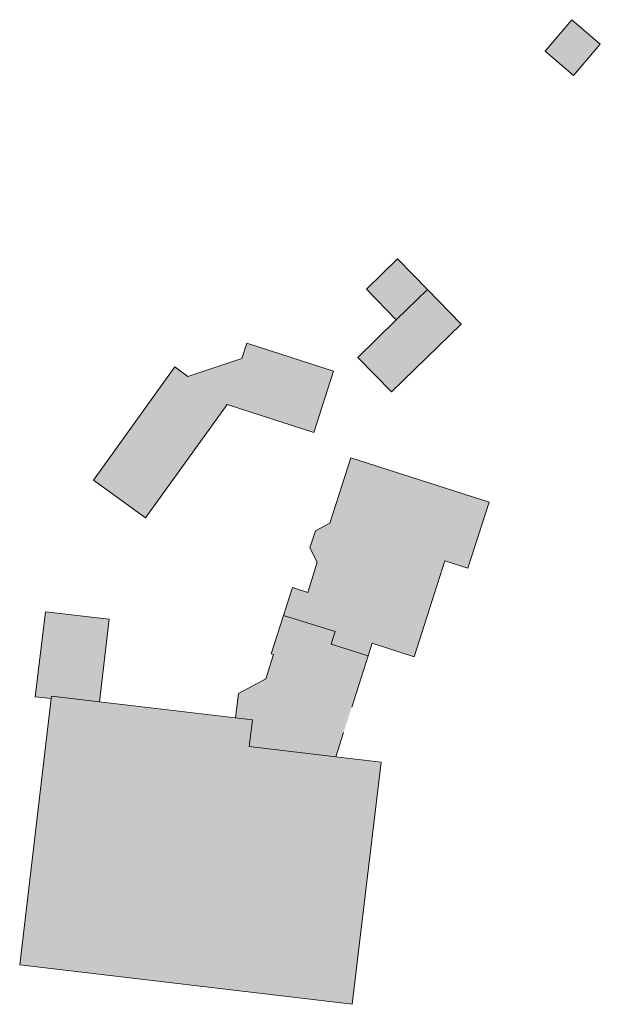
# Model space of a CAD drawing. Units: millimetres. Extents: x 751 to 2159, y 110 to 2134.
# Drawn here: x 1849 to 1903, y 397 to 489 of the extents above; entities that cross this region are included whole.
import ezdxf

# ---------------------------------------------------------------- set-up
doc = ezdxf.new("R2010")
doc.units = ezdxf.units.MM
doc.linetypes.add('420', pattern=[0])
doc.linetypes.add('427', pattern=[7.5, 5, -2.5])
doc.layers.add('U-Gebäude', color=7, linetype='Continuous', lineweight=9)
doc.layers.add('U-Schraffur', color=252, linetype='Continuous')

msp = doc.modelspace()

# ---------------------------------------------------------------- hatches: boundary and pattern name
at = {"layer": 'U-Schraffur'}
h = msp.add_hatch(color=256, dxfattribs=at)
h.dxf.hatch_style = 1
h.paths.add_polyline_path([(1902.957, 486.731), (1900.291, 488.999), (1897.803, 486.074), (1900.469, 483.806)])
h = msp.add_hatch(color=256, dxfattribs=at)
h.dxf.hatch_style = 1
h.paths.add_polyline_path([(1889.976, 460.603), (1886.836, 463.826), (1883.929, 460.994), (1880.348, 457.504), (1883.488, 454.281)])
h.paths.add_polyline_path([(1886.836, 463.826), (1884.044, 466.691), (1881.137, 463.858), (1883.929, 460.994)])
h = msp.add_hatch(color=256, dxfattribs=at)
h.dxf.hatch_style = 1
h.paths.add_polyline_path([(1868.148, 453.105), (1876.243, 450.512), (1878.073, 456.226), (1869.979, 458.819), (1869.521, 457.391), (1864.497, 455.735), (1863.28, 456.612), (1855.682, 446.063), (1860.55, 442.557)])
h = msp.add_hatch(color=256, dxfattribs=at)
h.dxf.hatch_style = 1
h.paths.add_polyline_path([(1882.505, 419.756), (1878.285, 420.257), (1870.216, 421.214), (1870.511, 423.696), (1868.947, 423.882), (1856.236, 425.389), (1851.777, 425.918), (1851.749, 425.68), (1848.804, 400.854), (1879.827, 397.174)])
h.paths.add_polyline_path([(1857.148, 433.085), (1851.2, 433.791), (1850.259, 425.856), (1851.749, 425.68), (1851.777, 425.918), (1856.236, 425.389)])
h.paths.add_polyline_path([(1881.297, 429.661), (1877.86, 430.762), (1878.241, 431.953), (1873.399, 433.441), (1872.255, 429.87), (1872.484, 429.796), (1871.759, 427.535), (1869.218, 426.166), (1868.947, 423.882), (1870.511, 423.696), (1870.216, 421.214), (1878.285, 420.257)])
h.paths.add_polyline_path([(1888.467, 438.521), (1890.61, 437.834), (1892.59, 444.015), (1879.686, 448.149), (1877.726, 442.03), (1876.381, 441.338), (1875.871, 439.747), (1876.564, 438.402), (1875.664, 435.592), (1874.235, 436.05), (1873.399, 433.441), (1878.241, 431.953), (1877.86, 430.762), (1881.297, 429.661), (1881.679, 430.851), (1885.607, 429.593)])

# ---------------------------------------------------------------- linework, layer by layer
at = {"layer": 'U-Gebäude', "color": 7, "linetype": '420'}
for p, q in [((1897.803, 486.074), (1900.291, 488.999)), ((1900.291, 488.999), (1902.957, 486.731)), ((1902.957, 486.731), (1900.469, 483.806)), ((1900.469, 483.806), (1897.803, 486.074)), ((1881.137, 463.858), (1884.044, 466.691)), ((1884.044, 466.691), (1886.836, 463.826)), ((1883.929, 460.994), (1881.137, 463.858)), ((1883.929, 460.994), (1886.836, 463.826)), ((1886.836, 463.826), (1889.976, 460.603)), ((1880.348, 457.504), (1883.929, 460.994)), ((1889.976, 460.603), (1883.488, 454.281)), ((1869.521, 457.391), (1869.979, 458.819)), ((1869.979, 458.819), (1878.073, 456.226)), ((1864.497, 455.735), (1869.521, 457.391)), ((1883.488, 454.281), (1880.348, 457.504)), ((1855.682, 446.063), (1863.28, 456.612)), ((1863.28, 456.612), (1864.497, 455.735)), ((1878.073, 456.226), (1876.243, 450.512)), ((1868.148, 453.105), (1860.55, 442.557)), ((1876.243, 450.512), (1868.148, 453.105)), ((1879.686, 448.149), (1877.726, 442.03)), ((1892.59, 444.015), (1879.686, 448.149)), ((1860.55, 442.557), (1855.682, 446.063)), ((1892.59, 444.015), (1890.61, 437.834)), ((1877.726, 442.03), (1876.381, 441.338)), ((1876.381, 441.338), (1875.871, 439.747)), ((1875.871, 439.747), (1876.564, 438.402)), ((1876.564, 438.402), (1875.664, 435.592)), ((1888.467, 438.521), (1885.607, 429.593)), ((1890.61, 437.834), (1888.467, 438.521)), ((1874.235, 436.05), (1873.399, 433.441)), ((1875.664, 435.592), (1874.235, 436.05)), ((1850.259, 425.856), (1851.2, 433.791)), ((1851.2, 433.791), (1857.148, 433.085)), ((1873.399, 433.441), (1878.241, 431.953)), ((1857.148, 433.085), (1856.236, 425.389)), ((1878.241, 431.953), (1877.86, 430.762)), ((1877.86, 430.762), (1881.297, 429.661)), ((1881.679, 430.851), (1881.297, 429.661)), ((1885.607, 429.593), (1881.679, 430.851)), ((1848.804, 400.854), (1851.749, 425.68)), ((1851.749, 425.68), (1850.259, 425.856)), ((1851.749, 425.68), (1851.777, 425.918)), ((1851.777, 425.918), (1856.236, 425.389)), ((1856.236, 425.389), (1868.947, 423.882)), ((1868.947, 423.882), (1870.511, 423.696)), ((1870.511, 423.696), (1870.216, 421.214)), ((1870.216, 421.214), (1878.285, 420.257)), ((1878.285, 420.257), (1882.505, 419.756)), ((1882.505, 419.756), (1879.827, 397.174)), ((1879.827, 397.174), (1848.804, 400.854))]:
    msp.add_line(p, q, dxfattribs=at)
at = {"layer": 'U-Gebäude', "color": 7, "linetype": '427'}
for p, q in [((1873.399, 433.441), (1872.255, 429.87)), ((1872.484, 429.796), (1871.759, 427.535)), ((1872.255, 429.87), (1872.484, 429.796)), ((1881.297, 429.661), (1878.285, 420.257)), ((1871.759, 427.535), (1869.218, 426.166)), ((1869.218, 426.166), (1868.947, 423.882))]:
    msp.add_line(p, q, dxfattribs=at)

doc.saveas('drawing.dxf')
